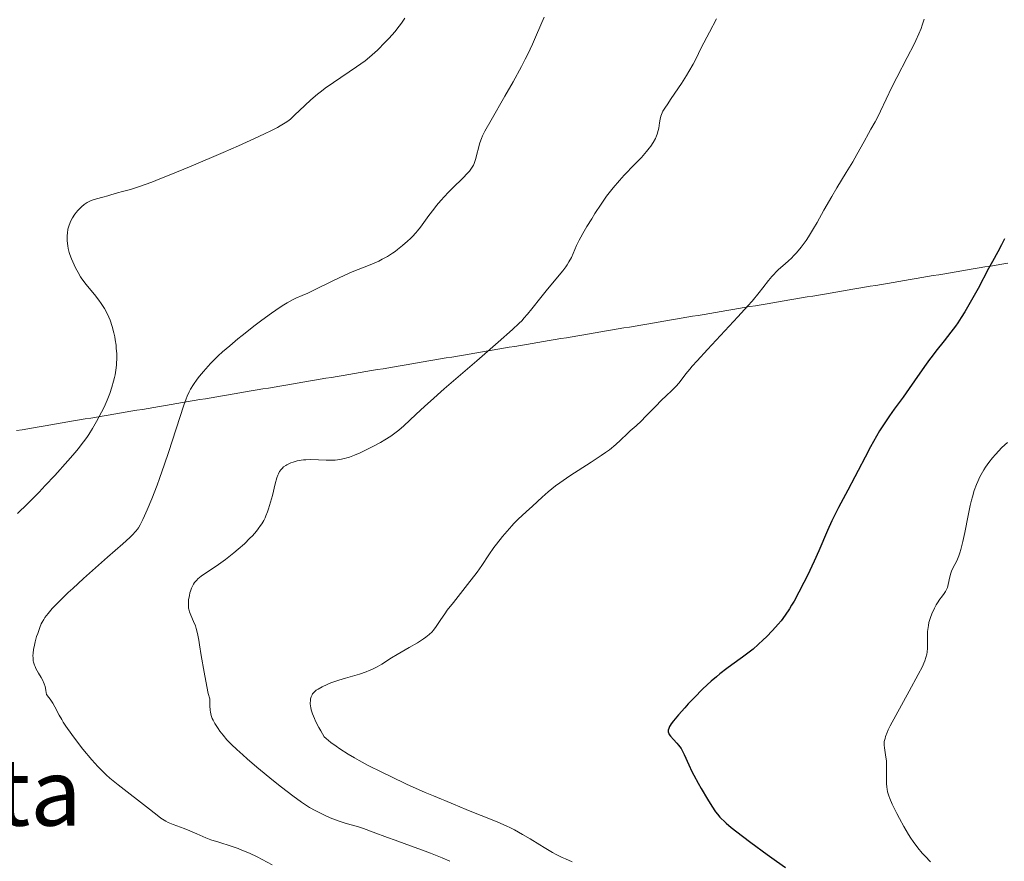
# Model space of a CAD drawing. Units: metres. Extents: x 669337 to 671623, y 4758283 to 4759354.
# Drawn here: x 670101 to 670270, y 4758887 to 4759031 of the extents above; entities that cross this region are included whole.
import ezdxf
from ezdxf.enums import TextEntityAlignment as Align

# ---------------------------------------------------------------- set-up
doc = ezdxf.new("R2010")
doc.units = ezdxf.units.M
doc.header["$MEASUREMENT"] = 0
for name, color, linetype, lineweight in [('Curva de nivel directora', 30, 'Continuous', 30), ('Curva de nivel intermedia', 30, 'Continuous', 0), ('Límite de Nación', 7, 'Continuous', 0), ('Texto de Área (paraje) menor', 7, 'Continuous', 0)]:
    doc.layers.add(name, color=color, linetype=linetype, lineweight=lineweight)
doc.styles.add('Style-Arial', font='arial.ttf')

msp = doc.modelspace()

# ---------------------------------------------------------------- linework, layer by layer
at = {"layer": 'Curva de nivel directora', "color": 30, "linetype": 'Continuous', "lineweight": 30, "elevation": 1725, "flags": 128}
for points in [[(670270.08, 4758993.71), (670269.58, 4758992.69), (670268.93, 4758991.49), (670268.01, 4758989.82), (670267.36, 4758988.63), (670265.54, 4758985.19), (670264.43, 4758983.18), (670263.25, 4758981.17), (670262.65, 4758980.22), (670262.05, 4758979.31), (670261.65, 4758978.74), (670260.87, 4758977.66), (670259.72, 4758976.18), (670258.3, 4758974.4), (670257.65, 4758973.57), (670257.19, 4758972.96), (670256.33, 4758971.77), (670254.64, 4758969.33), (670253.7, 4758967.99), (670252.65, 4758966.53), (670251.12, 4758964.43), (670250.33, 4758963.31), (670249.17, 4758961.58), (670248.62, 4758960.7), (670248.08, 4758959.8), (670247.07, 4758958), (670246.12, 4758956.2), (670244.94, 4758953.89), (670244.38, 4758952.8), (670243.14, 4758950.5), (670241.56, 4758947.57), (670240.79, 4758946.05), (670240.42, 4758945.26), (670239.67, 4758943.61), (670238.14, 4758940.11), (670237.33, 4758938.3), (670236.19, 4758935.86), (670235.6, 4758934.68), (670234.73, 4758932.98), (670233.89, 4758931.44), (670233.48, 4758930.75), (670233.1, 4758930.12), (670232.36, 4758929.01), (670231.66, 4758928.06), (670231.19, 4758927.48), (670230.21, 4758926.4), (670229.16, 4758925.31), (670228.6, 4758924.77), (670227.74, 4758923.97), (670226.85, 4758923.21), (670226.4, 4758922.84), (670225.04, 4758921.81), (670223.22, 4758920.51), (670222.32, 4758919.86), (670221.14, 4758918.95), (670220.55, 4758918.46), (670219.64, 4758917.68), (670218.22, 4758916.35), (670216.7, 4758914.84), (670215.71, 4758913.8), (670215.09, 4758913.13), (670214.01, 4758911.93), (670213.16, 4758910.89), (670212.77, 4758910.36), (670212.59, 4758910.06), (670212.49, 4758909.88), (670212.35, 4758909.57), (670212.27, 4758909.29), (670212.25, 4758909.16), (670212.26, 4758908.96), (670212.34, 4758908.68), (670212.41, 4758908.53), (670212.64, 4758908.21), (670213.17, 4758907.64), (670213.75, 4758907.02), (670214.04, 4758906.68)], [(670214.04, 4758906.68), (670214.46, 4758906.1), (670214.65, 4758905.79), (670215, 4758905.09), (670215.79, 4758903.32), (670216.33, 4758902.19), (670216.66, 4758901.55), (670217.39, 4758900.17), (670217.92, 4758899.22), (670219, 4758897.38), (670219.75, 4758896.19), (670220.41, 4758895.24), (670220.72, 4758894.83), (670221.15, 4758894.33), (670221.37, 4758894.09), (670221.86, 4758893.62), (670222.23, 4758893.29), (670223.1, 4758892.56), (670225.02, 4758891.04), (670226.47, 4758889.93), (670229.25, 4758887.88), (670230.85, 4758886.75), (670232.45, 4758885.64)]]:
    msp.add_lwpolyline(points, dxfattribs=at)
at = {"layer": 'Curva de nivel intermedia', "color": 30, "linetype": 'Continuous', "lineweight": 0, "flags": 128}
for points, elevation in [([(670166.96, 4759031.64), (670166.38, 4759030.8), (670165.99, 4759030.28), (670165.2, 4759029.32), (670164.25, 4759028.23), (670163.58, 4759027.51), (670162.24, 4759026.17), (670161.35, 4759025.36), (670160.89, 4759024.96), (670160.11, 4759024.35), (670158.66, 4759023.31), (670154.66, 4759020.63), (670153.26, 4759019.63), (670152.59, 4759019.12), (670151.95, 4759018.61), (670150.77, 4759017.61), (670149.72, 4759016.64), (670147.99, 4759014.97), (670147.33, 4759014.37), (670146.97, 4759014.09), (670146.34, 4759013.65), (670145.53, 4759013.16), (670145.03, 4759012.88), (670143.79, 4759012.25), (670143.03, 4759011.89), (670141.7, 4759011.26), (670138.31, 4759009.74), (670135.69, 4759008.59), (670130.2, 4759006.24), (670126.42, 4759004.68), (670124.8, 4759004.02), (670123.42, 4759003.49), (670121.33, 4759002.73), (670119.95, 4759002.29), (670119.3, 4759002.11), (670118.38, 4759001.89), (670117.5, 4759001.63), (670116.38, 4759001.27), (670115.83, 4759001.1), (670114.99, 4759000.9), (670113.88, 4759000.63), (670113.34, 4759000.46), (670112.87, 4759000.27), (670112.64, 4759000.15), (670112.3, 4758999.96), (670111.8, 4758999.63), (670111.32, 4758999.23), (670111.08, 4758999), (670110.66, 4758998.56), (670110.46, 4758998.32), (670110.17, 4758997.95), (670109.77, 4758997.35), (670109.44, 4758996.71), (670109.3, 4758996.39), (670109.18, 4758996.06), (670109, 4758995.4), (670108.9, 4758994.73), (670108.86, 4758994.29), (670108.85, 4758993.99), (670108.87, 4758993.4), (670108.96, 4758992.53), (670109.05, 4758992.08), (670109.22, 4758991.4), (670109.33, 4758991.05), (670109.59, 4758990.32), (670109.81, 4758989.8), (670110.31, 4758988.73), (670110.73, 4758987.94), (670111.17, 4758987.2), (670111.4, 4758986.86), (670111.62, 4758986.54), (670112.07, 4758985.94), (670113.56, 4758984.18), (670114.32, 4758983.19), (670114.71, 4758982.64), (670115.28, 4758981.74), (670115.8, 4758980.77), (670116.04, 4758980.26), (670116.25, 4758979.74), (670116.62, 4758978.67), (670116.91, 4758977.58), (670117.06, 4758976.86), (670117.14, 4758976.38), (670117.27, 4758975.46), (670117.32, 4758974.95), (670117.38, 4758973.98), (670117.39, 4758973.03), (670117.36, 4758972.41), (670117.33, 4758972), (670117.24, 4758971.18), (670117.1, 4758970.33), (670117.01, 4758969.9), (670116.86, 4758969.25), (670116.57, 4758968.22), (670116.2, 4758967.14), (670115.98, 4758966.58), (670115.74, 4758965.99)], 1705), ([(670190.9, 4759031.81), (670189.61, 4759028.81), (670188.89, 4759027.19), (670188.09, 4759025.5), (670187.67, 4759024.64), (670187, 4759023.34), (670185.58, 4759020.72), (670184.16, 4759018.23), (670181.77, 4759014.14), (670180.71, 4759012.24), (670180.3, 4759011.41), (670180.12, 4759010.98), (670179.86, 4759010.22), (670179.12, 4759007.39), (670178.88, 4759006.7), (670178.73, 4759006.38), (670178.44, 4759005.89), (670178.05, 4759005.37), (670177.8, 4759005.09), (670176.85, 4759004.11), (670175.25, 4759002.56), (670174.4, 4759001.7), (670173.16, 4759000.34), (670172.39, 4758999.44), (670171.91, 4758998.85), (670171.07, 4758997.76), (670169.62, 4758995.74), (670169.11, 4758995.09), (670168.82, 4758994.76), (670168.24, 4758994.13), (670167.92, 4758993.81), (670167.4, 4758993.32), (670166.57, 4758992.59), (670165.7, 4758991.9), (670165.26, 4758991.57), (670164.82, 4758991.27), (670163.94, 4758990.71), (670163.06, 4758990.21), (670162.47, 4758989.91), (670161.29, 4758989.38), (670159.93, 4758988.85), (670157.86, 4758988.04), (670156.61, 4758987.5), (670154.45, 4758986.46), (670151.52, 4758985), (670150.28, 4758984.41), (670149.3, 4758983.99), (670148.2, 4758983.53), (670147.65, 4758983.27), (670146.7, 4758982.75), (670146.13, 4758982.4), (670145.48, 4758981.97), (670143.99, 4758980.94), (670142.33, 4758979.73), (670141.19, 4758978.87), (670138.98, 4758977.14), (670138.21, 4758976.53), (670136.82, 4758975.36), (670135.58, 4758974.28), (670134.84, 4758973.59), (670133.53, 4758972.3), (670133.09, 4758971.83), (670132.31, 4758970.95), (670131.63, 4758970.13), (670131.23, 4758969.61), (670130.57, 4758968.69), (670130.06, 4758967.87), (670129.84, 4758967.45), (670129.5, 4758966.7), (670129.33, 4758966.24), (670128.93, 4758965.12), (670126.29, 4758956.99), (670125.63, 4758955.02), (670124.76, 4758952.55), (670124.34, 4758951.39), (670123.45, 4758949.05), (670122.65, 4758947.14)], 1710), ([(670220.58, 4759031.54), (670219.34, 4759029.25), (670217.94, 4759026.54), (670216.99, 4759024.64), (670216.54, 4759023.78), (670215.81, 4759022.48), (670215.41, 4759021.81), (670214.52, 4759020.43), (670212.76, 4759017.84), (670212.05, 4759016.78), (670211.77, 4759016.35), (670211.35, 4759015.65), (670211.08, 4759015.12), (670210.97, 4759014.83), (670210.84, 4759014.31), (670210.74, 4759013.68), (670210.62, 4759012.78), (670210.53, 4759012.33), (670210.36, 4759011.73), (670210.25, 4759011.44), (670210.05, 4759010.99), (670209.68, 4759010.31), (670209.26, 4759009.68), (670209, 4759009.33), (670208.54, 4759008.76), (670207.64, 4759007.74), (670206.45, 4759006.5), (670204.7, 4759004.67), (670203.86, 4759003.77), (670202.78, 4759002.51), (670202.11, 4759001.66), (670201.66, 4759001.06), (670200.72, 4758999.7), (670199.64, 4758998.06), (670199.09, 4758997.19), (670198.28, 4758995.87), (670197.54, 4758994.62), (670197.22, 4758994.04), (670196.95, 4758993.51), (670196.49, 4758992.59), (670195.6, 4758990.55), (670195.18, 4758989.75), (670194.87, 4758989.25), (670194.64, 4758988.92), (670194.11, 4758988.22), (670191.48, 4758985.09), (670190.35, 4758983.66), (670188.8, 4758981.69), (670188.06, 4758980.79), (670187.44, 4758980.07), (670187.11, 4758979.71), (670186.55, 4758979.15), (670185.48, 4758978.14), (670183.02, 4758975.97), (670179.31, 4758972.77), (670173.74, 4758967.95), (670171.35, 4758965.84), (670170.38, 4758964.96), (670168.83, 4758963.52), (670166.77, 4758961.58), (670165.92, 4758960.85), (670165.47, 4758960.5), (670164.51, 4758959.82), (670163.48, 4758959.16), (670162.78, 4758958.74), (670161.35, 4758957.96), (670159.96, 4758957.26), (670159.29, 4758956.95), (670158.31, 4758956.55), (670157.4, 4758956.21), (670156.96, 4758956.08), (670156.54, 4758955.97), (670155.74, 4758955.8), (670154.97, 4758955.71), (670154.46, 4758955.68), (670153.4, 4758955.67), (670150.8, 4758955.77), (670149.94, 4758955.76), (670149.53, 4758955.73), (670149.13, 4758955.69), (670148.4, 4758955.55), (670147.74, 4758955.36), (670147.34, 4758955.22), (670147.1, 4758955.11), (670146.67, 4758954.9), (670146.46, 4758954.77), (670146.1, 4758954.52), (670145.82, 4758954.26)], 1715), ([(670256.28, 4759031.51), (670255.94, 4759030.44), (670255.74, 4759029.89), (670255.36, 4759028.95), (670254.85, 4759027.84), (670254.53, 4759027.19), (670253.35, 4759024.88), (670251.55, 4759021.45), (670250.72, 4759019.82), (670249.73, 4759017.76), (670248.78, 4759015.65), (670248.39, 4759014.84), (670247.86, 4759013.83), (670247.11, 4759012.58), (670246.68, 4759011.84), (670245.93, 4759010.44), (670244.71, 4759008.2), (670244.02, 4759006.99), (670242.89, 4759005.14), (670241.24, 4759002.48), (670240.38, 4759001.02), (670239.04, 4758998.65), (670237.85, 4758996.52), (670237.26, 4758995.5), (670236.38, 4758994.08), (670235.96, 4758993.44), (670235.12, 4758992.31), (670234.33, 4758991.35), (670233.83, 4758990.79), (670233.5, 4758990.46), (670232.89, 4758989.87), (670231.97, 4758989.07), (670231.24, 4758988.43), (670230.88, 4758988.11), (670230.36, 4758987.57), (670230.1, 4758987.27), (670229.53, 4758986.55), (670228.55, 4758985.29), (670227.9, 4758984.49), (670226.68, 4758983.04), (670225.93, 4758982.2), (670224.22, 4758980.32), (670218.99, 4758974.7), (670217.21, 4758972.78), (670216.39, 4758971.85), (670215.95, 4758971.34), (670215.27, 4758970.51), (670214.11, 4758969), (670213.55, 4758968.34), (670212.91, 4758967.71), (670211.83, 4758966.71), (670211.16, 4758966.06), (670209.99, 4758964.87), (670208.37, 4758963.17), (670207.63, 4758962.43), (670206.72, 4758961.6), (670205.72, 4758960.74), (670205.23, 4758960.29), (670204.06, 4758959.11), (670203.23, 4758958.36), (670202.14, 4758957.48), (670201.48, 4758956.99), (670200.72, 4758956.47), (670199.01, 4758955.34), (670195.32, 4758952.96), (670193.63, 4758951.81), (670192.89, 4758951.27), (670191.61, 4758950.25), (670190.56, 4758949.32), (670188.9, 4758947.76), (670187.83, 4758946.8), (670186.45, 4758945.54), (670185.72, 4758944.81), (670185.33, 4758944.4), (670184.53, 4758943.5), (670183.72, 4758942.54), (670182.72, 4758941.25), (670182.27, 4758940.65), (670181.42, 4758939.4), (670180.21, 4758937.59), (670179.37, 4758936.45), (670177.72, 4758934.31), (670175.29, 4758931.23), (670174.25, 4758929.87), (670173.83, 4758929.29), (670173.15, 4758928.31), (670172.24, 4758926.92), (670171.84, 4758926.4), (670171.63, 4758926.15), (670171.14, 4758925.69)], 1720), ([(670115.74, 4758965.99), (670115.2, 4758964.78), (670114.79, 4758963.96), (670113.92, 4758962.31), (670113.22, 4758961.12), (670112.57, 4758960.1), (670112.23, 4758959.6), (670111.68, 4758958.83), (670110.75, 4758957.62), (670110.22, 4758956.98), (670109, 4758955.55), (670106.74, 4758953.07), (670105.1, 4758951.33), (670104.02, 4758950.2), (670102.05, 4758948.19), (670100.32, 4758946.5)], 1705), ([(670270.59, 4758958.74), (670269.66, 4758957.84), (670268.56, 4758956.68), (670268.06, 4758956.11), (670267.39, 4758955.27), (670266.8, 4758954.45), (670266.53, 4758954.04), (670266.29, 4758953.63), (670265.86, 4758952.82), (670265.49, 4758952.02), (670265.28, 4758951.49), (670264.9, 4758950.44), (670264.58, 4758949.39), (670264.43, 4758948.82), (670264.2, 4758947.89), (670263.83, 4758946.16), (670263.25, 4758943.23), (670262.93, 4758941.72), (670262.59, 4758940.34), (670262.41, 4758939.74), (670262.23, 4758939.22), (670261.87, 4758938.37), (670261.22, 4758937.14), (670260.97, 4758936.58), (670260.86, 4758936.27), (670260.69, 4758935.62), (670260.43, 4758934.33), (670260.28, 4758933.78), (670260.19, 4758933.54), (670259.97, 4758933.13), (670259.7, 4758932.74), (670259.25, 4758932.14), (670258.98, 4758931.76), (670258.58, 4758931.15), (670258.37, 4758930.79), (670258.05, 4758930.22), (670257.61, 4758929.28), (670257.36, 4758928.61), (670257.24, 4758928.27)], 1730), ([(670145.82, 4758954.26), (670145.67, 4758954.09), (670145.41, 4758953.73), (670145.2, 4758953.33), (670145.1, 4758953.09), (670144.94, 4758952.63), (670144.66, 4758951.62), (670144.17, 4758949.62), (670143.86, 4758948.47), (670143.51, 4758947.33), (670143.32, 4758946.78), (670143.04, 4758946.1), (670142.9, 4758945.78), (670142.67, 4758945.31), (670142.32, 4758944.72), (670142.14, 4758944.43), (670141.73, 4758943.86), (670141.43, 4758943.47), (670140.74, 4758942.7), (670140.31, 4758942.25), (670139.35, 4758941.32), (670138.29, 4758940.38), (670137.56, 4758939.77), (670136.08, 4758938.61), (670134.47, 4758937.47), (670132.63, 4758936.23), (670131.92, 4758935.73), (670131.36, 4758935.28), (670131.14, 4758935.08), (670130.78, 4758934.66), (670130.59, 4758934.37), (670130.47, 4758934.16), (670130.27, 4758933.7), (670130.08, 4758933.16), (670129.99, 4758932.86), (670129.88, 4758932.4), (670129.75, 4758931.67), (670129.71, 4758930.94), (670129.72, 4758930.59), (670129.76, 4758930.25), (670129.8, 4758930.04), (670129.91, 4758929.62), (670130.12, 4758929.02), (670130.61, 4758927.93), (670130.91, 4758927.2), (670131.05, 4758926.76), (670131.26, 4758925.9), (670131.5, 4758924.72), (670131.64, 4758923.96), (670131.94, 4758922.11), (670132.43, 4758919.21), (670132.7, 4758917.71), (670133.14, 4758915.59), (670133.38, 4758914.63), (670133.39, 4758913.89), (670133.41, 4758913.45), (670133.48, 4758912.68), (670133.53, 4758912.35), (670133.66, 4758911.77), (670133.83, 4758911.28), (670133.96, 4758910.98), (670134.26, 4758910.41), (670134.81, 4758909.54), (670135.13, 4758909.09), (670135.69, 4758908.38), (670136.35, 4758907.62), (670136.73, 4758907.22), (670137.13, 4758906.81), (670138.03, 4758905.94), (670139.06, 4758905), (670139.81, 4758904.34), (670141.49, 4758902.91), (670144.33, 4758900.58), (670145.75, 4758899.45), (670147.67, 4758897.97), (670149.18, 4758896.88), (670150.01, 4758896.32), (670150.53, 4758896), (670151.55, 4758895.43), (670152.65, 4758894.87), (670153.22, 4758894.59), (670154.11, 4758894.2), (670155.02, 4758893.84), (670155.48, 4758893.68), (670156.85, 4758893.24), (670158.78, 4758892.68), (670159.82, 4758892.35), (670161.51, 4758891.75), (670163.97, 4758890.82), (670165.26, 4758890.34), (670167.27, 4758889.63), (670169.99, 4758888.66), (670171.36, 4758888.14), (670173.38, 4758887.3), (670174.68, 4758886.72)], 1715), ([(670122.65, 4758947.14), (670122.19, 4758946.1), (670121.9, 4758945.51), (670121.41, 4758944.54), (670121.11, 4758944.05), (670120.96, 4758943.81), (670120.67, 4758943.45), (670120.05, 4758942.8), (670119.62, 4758942.39), (670118.44, 4758941.32), (670115.81, 4758938.99), (670111.67, 4758935.32), (670109.82, 4758933.64), (670109.04, 4758932.92), (670107.76, 4758931.69), (670106.8, 4758930.72), (670106.31, 4758930.19), (670105.58, 4758929.33), (670105.04, 4758928.64), (670104.83, 4758928.31), (670104.54, 4758927.81), (670104.41, 4758927.54), (670104.15, 4758926.92), (670103.79, 4758925.91), (670103.61, 4758925.35), (670103.36, 4758924.47), (670103.16, 4758923.6), (670103.08, 4758923.18), (670103, 4758922.47), (670102.98, 4758922.13), (670102.99, 4758921.65), (670103.04, 4758921.17), (670103.09, 4758920.93), (670103.24, 4758920.46), (670103.33, 4758920.22), (670103.5, 4758919.85), (670103.94, 4758919.08), (670104.38, 4758918.33), (670104.6, 4758917.92), (670104.9, 4758917.24), (670105.06, 4758916.75), (670105.13, 4758916.49), (670105.22, 4758916.08), (670105.3, 4758915.41), (670105.72, 4758914.9), (670105.96, 4758914.57), (670106.39, 4758913.93), (670106.76, 4758913.27), (670107.49, 4758911.87), (670107.93, 4758911.08), (670108.18, 4758910.66), (670108.61, 4758909.98), (670109.64, 4758908.52), (670110.79, 4758906.99), (670111.58, 4758905.99), (670113.12, 4758904.15), (670114.15, 4758903.01), (670114.63, 4758902.51), (670115.57, 4758901.6), (670116.22, 4758901.02), (670117.63, 4758899.86), (670123.04, 4758895.71), (670123.82, 4758895.06), (670124.61, 4758894.41), (670124.96, 4758894.14), (670125.53, 4758893.77), (670125.86, 4758893.6), (670126.23, 4758893.42), (670127.08, 4758893.07), (670129.01, 4758892.34), (670129.94, 4758891.98), (670131.19, 4758891.44), (670132.74, 4758890.76), (670133.56, 4758890.44), (670134.95, 4758890), (670137.1, 4758889.34), (670138.3, 4758888.91), (670138.92, 4758888.66), (670140.21, 4758888.1), (670141.53, 4758887.47), (670142.4, 4758887.03), (670144.12, 4758886.1)], 1710), ([(670257.24, 4758928.27), (670257.1, 4758927.75), (670257, 4758927.24), (670256.95, 4758926.89), (670256.88, 4758926.2), (670256.85, 4758925.2), (670256.85, 4758923.96), (670256.84, 4758923.38), (670256.78, 4758922.68), (670256.73, 4758922.33), (670256.59, 4758921.78), (670256.38, 4758921.16), (670256.24, 4758920.81), (670255.99, 4758920.24), (670255.27, 4758918.82), (670253.71, 4758915.98), (670251.38, 4758911.81), (670250.45, 4758910.03), (670250.11, 4758909.3), (670249.92, 4758908.88), (670249.64, 4758908.15), (670249.55, 4758907.85), (670249.42, 4758907.33), (670249.38, 4758906.91), (670249.38, 4758906.66), (670249.43, 4758906.22), (670249.71, 4758904.64), (670249.79, 4758904.01), (670249.81, 4758903.67), (670249.81, 4758902.51), (670249.78, 4758900.86), (670249.79, 4758900.08), (670249.84, 4758899.46), (670249.89, 4758899.15), (670249.99, 4758898.69), (670250.22, 4758897.95), (670250.38, 4758897.54), (670250.8, 4758896.57), (670251.58, 4758894.97), (670252.04, 4758894.07), (670252.8, 4758892.69), (670253.61, 4758891.34), (670254.01, 4758890.7), (670254.41, 4758890.11), (670255.2, 4758889.05), (670255.96, 4758888.12), (670256.44, 4758887.58), (670257.34, 4758886.64)], 1730), ([(670171.14, 4758925.69), (670170.58, 4758925.24), (670170.14, 4758924.94), (670169.11, 4758924.29), (670167.7, 4758923.46), (670165.65, 4758922.29), (670164.68, 4758921.71), (670162.99, 4758920.64), (670162.16, 4758920.16), (670161.28, 4758919.71), (670160.79, 4758919.5), (670160.27, 4758919.3), (670159.15, 4758918.92), (670156.76, 4758918.22), (670155.6, 4758917.87), (670154.19, 4758917.38), (670153.56, 4758917.12), (670152.71, 4758916.73), (670152.01, 4758916.33), (670151.72, 4758916.12), (670151.39, 4758915.85), (670151.25, 4758915.71), (670151.07, 4758915.49), (670150.98, 4758915.34), (670150.82, 4758915.01), (670150.73, 4758914.66), (670150.7, 4758914.4), (670150.69, 4758913.83), (670150.73, 4758913.4), (670150.77, 4758913.16), (670150.86, 4758912.77), (670151.06, 4758912.09), (670151.38, 4758911.28), (670151.6, 4758910.81), (670152.14, 4758909.75), (670152.47, 4758909.14), (670153.06, 4758908.13), (670153.42, 4758907.81), (670154.22, 4758907.15), (670155.12, 4758906.49), (670155.78, 4758906.05), (670157.19, 4758905.16), (670158.31, 4758904.5), (670159.08, 4758904.07), (670160.65, 4758903.22), (670163.01, 4758902.02), (670164.52, 4758901.28), (670167.23, 4758900.01), (670170.46, 4758898.57), (670171.87, 4758897.98), (670173.24, 4758897.43), (670173.84, 4758897.18), (670175.29, 4758896.57), (670177.49, 4758895.62), (670178.73, 4758895.12), (670180.07, 4758894.6), (670181.96, 4758893.86), (670182.92, 4758893.47), (670184.38, 4758892.83), (670185.1, 4758892.48), (670185.81, 4758892.12), (670187.19, 4758891.35), (670188.5, 4758890.56), (670190.14, 4758889.54), (670190.9, 4758889.07), (670192.32, 4758888.26), (670193, 4758887.89), (670194.03, 4758887.39), (670194.57, 4758887.14), (670195.72, 4758886.66)], 1720)]:
    msp.add_lwpolyline(points, dxfattribs=dict(at, elevation=elevation))
at = {"layer": 'Límite de Nación', "color": 7, "linetype": 'Continuous', "lineweight": 0}
msp.add_polyline3d([(670100.12, 4758960.76, 1702.23), (670101.11, 4758960.92, 1702.39), (670102.1, 4758961.09, 1702.56), (670103.08, 4758961.26, 1702.77), (670104.07, 4758961.42, 1702.96), (670105.05, 4758961.59, 1703.13), (670106.04, 4758961.76, 1703.31), (670107.02, 4758961.92, 1703.49), (670108.01, 4758962.09, 1703.67), (670109, 4758962.26, 1703.85), (670109.98, 4758962.42, 1704.01), (670110.97, 4758962.59, 1704.19), (670111.95, 4758962.76, 1704.41), (670112.94, 4758962.92, 1704.64), (670113.92, 4758963.09, 1704.88), (670114.91, 4758963.26, 1705.13), (670115.9, 4758963.42, 1705.33), (670116.88, 4758963.59, 1705.54), (670117.87, 4758963.76, 1705.76), (670118.85, 4758963.92, 1706), (670119.84, 4758964.09, 1706.26), (670120.82, 4758964.25, 1706.63), (670121.81, 4758964.42, 1707.04), (670122.8, 4758964.59, 1707.44), (670123.78, 4758964.75, 1707.88), (670124.77, 4758964.92, 1708.29), (670125.75, 4758965.09, 1708.72), (670126.74, 4758965.25, 1709.1), (670127.72, 4758965.42, 1709.51), (670128.71, 4758965.59, 1709.92), (670129.7, 4758965.75, 1710.36), (670130.68, 4758965.92, 1710.75), (670131.67, 4758966.09, 1711.09), (670132.65, 4758966.25, 1711.43), (670133.64, 4758966.42, 1711.66), (670134.62, 4758966.59, 1711.82), (670135.61, 4758966.75, 1711.83), (670136.6, 4758966.92, 1711.79), (670137.58, 4758967.09, 1711.7), (670138.57, 4758967.25, 1711.57), (670139.55, 4758967.42, 1711.5), (670140.54, 4758967.59, 1711.46), (670141.52, 4758967.75, 1711.47), (670142.51, 4758967.92, 1711.5), (670143.49, 4758968.08, 1711.53), (670144.48, 4758968.25, 1711.53), (670145.47, 4758968.42, 1711.54), (670146.45, 4758968.58, 1711.59), (670147.44, 4758968.75, 1711.64), (670148.42, 4758968.92, 1711.68), (670149.41, 4758969.08, 1711.73), (670150.39, 4758969.25, 1711.77), (670151.38, 4758969.42, 1711.8), (670152.37, 4758969.58, 1711.86), (670153.35, 4758969.75, 1711.94), (670154.34, 4758969.92, 1712.01), (670155.32, 4758970.08, 1712.06), (670156.31, 4758970.25, 1712.13), (670157.29, 4758970.42, 1712.23), (670158.28, 4758970.58, 1712.32), (670159.27, 4758970.75, 1712.42), (670160.25, 4758970.92, 1712.48), (670161.24, 4758971.08, 1712.57), (670162.22, 4758971.25, 1712.67), (670163.21, 4758971.41, 1712.77), (670164.19, 4758971.58, 1712.86), (670165.18, 4758971.75, 1712.95), (670166.17, 4758971.91, 1713.07), (670167.15, 4758972.08, 1713.22), (670168.14, 4758972.25, 1713.38), (670169.12, 4758972.41, 1713.57), (670170.11, 4758972.58, 1713.72), (670171.09, 4758972.75, 1713.8), (670172.08, 4758972.91, 1713.9), (670173.07, 4758973.08, 1714.05), (670174.05, 4758973.25, 1714.19), (670175.04, 4758973.41, 1714.33), (670176.02, 4758973.58, 1714.45), (670177.01, 4758973.75, 1714.56), (670177.99, 4758973.91, 1714.67), (670178.98, 4758974.08, 1714.79), (670179.97, 4758974.25, 1714.91), (670180.95, 4758974.41, 1715.03), (670181.94, 4758974.58, 1715.17), (670182.92, 4758974.75, 1715.3), (670183.91, 4758974.91, 1715.43), (670184.89, 4758975.08, 1715.54), (670185.88, 4758975.24, 1715.65), (670186.87, 4758975.41, 1715.79), (670187.85, 4758975.58, 1715.94), (670188.84, 4758975.74, 1716.12), (670189.82, 4758975.91, 1716.24), (670190.81, 4758976.08, 1716.33), (670191.79, 4758976.24, 1716.48), (670192.78, 4758976.41, 1716.61), (670193.76, 4758976.58, 1716.75), (670194.75, 4758976.74, 1716.89), (670195.74, 4758976.91, 1717.02), (670196.72, 4758977.08, 1717.16), (670197.71, 4758977.24, 1717.28), (670198.69, 4758977.41, 1717.37), (670199.68, 4758977.58, 1717.52), (670200.66, 4758977.74, 1717.58), (670201.65, 4758977.91, 1717.69), (670202.64, 4758978.08, 1717.8), (670203.62, 4758978.24, 1717.92), (670204.61, 4758978.41, 1718.02), (670205.59, 4758978.57, 1718.14), (670206.58, 4758978.74, 1718.21), (670207.56, 4758978.91, 1718.28), (670208.55, 4758979.07, 1718.36), (670209.54, 4758979.24, 1718.47), (670210.52, 4758979.41, 1718.53), (670211.51, 4758979.57, 1718.62), (670212.49, 4758979.74, 1718.74), (670213.48, 4758979.91, 1718.86), (670214.46, 4758980.07, 1718.95), (670215.45, 4758980.24, 1719.07), (670216.44, 4758980.41, 1719.22), (670217.42, 4758980.57, 1719.31), (670218.41, 4758980.74, 1719.37), (670219.39, 4758980.91, 1719.47), (670220.38, 4758981.07, 1719.58), (670221.36, 4758981.24, 1719.64), (670222.35, 4758981.41, 1719.73), (670223.34, 4758981.57, 1719.79), (670224.32, 4758981.74, 1719.86), (670225.31, 4758981.9, 1719.97), (670226.29, 4758982.07, 1720.04), (670227.28, 4758982.24, 1720.16), (670228.26, 4758982.4, 1720.25), (670229.25, 4758982.57, 1720.31), (670230.24, 4758982.74, 1720.38), (670231.22, 4758982.9, 1720.49), (670232.21, 4758983.07, 1720.58), (670233.19, 4758983.24, 1720.68), (670234.18, 4758983.4, 1720.79), (670235.16, 4758983.57, 1720.9), (670236.15, 4758983.74, 1721.04), (670237.13, 4758983.9, 1721.12), (670238.12, 4758984.07, 1721.2), (670239.11, 4758984.24, 1721.32), (670240.09, 4758984.4, 1721.44), (670241.08, 4758984.57, 1721.56), (670242.06, 4758984.74, 1721.65), (670243.05, 4758984.9, 1721.77), (670244.03, 4758985.07, 1721.91), (670245.02, 4758985.24, 1722.04), (670246.01, 4758985.4, 1722.13), (670246.99, 4758985.57, 1722.22), (670247.98, 4758985.73, 1722.34), (670248.96, 4758985.9, 1722.43), (670249.95, 4758986.07, 1722.53), (670250.93, 4758986.23, 1722.65), (670251.92, 4758986.4, 1722.77), (670252.91, 4758986.57, 1722.85), (670253.89, 4758986.73, 1722.97), (670254.88, 4758986.9, 1723.09), (670255.86, 4758987.07, 1723.21), (670256.85, 4758987.23, 1723.34), (670257.83, 4758987.4, 1723.48), (670258.82, 4758987.57, 1723.63), (670259.81, 4758987.73, 1723.81), (670260.79, 4758987.9, 1723.97), (670261.78, 4758988.07, 1724.1), (670262.76, 4758988.23, 1724.2), (670263.75, 4758988.4, 1724.35), (670264.73, 4758988.57, 1724.52), (670265.72, 4758988.73, 1724.7), (670266.71, 4758988.9, 1724.88), (670267.69, 4758989.06, 1725.06), (670268.68, 4758989.23, 1725.25), (670269.66, 4758989.4, 1725.37), (670270.65, 4758989.56, 1725.52)], dxfattribs=at)

# ---------------------------------------------------------------- texts
at = {"layer": 'Texto de Área (paraje) menor', "color": 7, "linetype": 'Continuous', "lineweight": 0, "style": 'Style-Arial'}
msp.add_text('Portillo de la Pista', height=11.5, dxfattribs=at).set_placement((670044.97, 4758898.6, 1699.31), align=Align.MIDDLE_CENTER)

doc.saveas('drawing.dxf')
